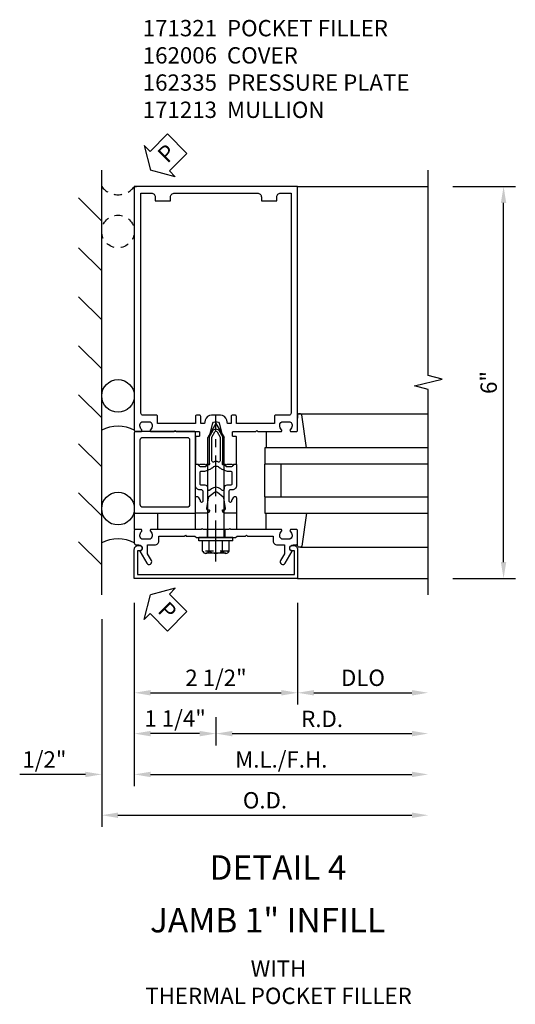
# Model space of a CAD drawing. Extents: x 0 to 136, y 0 to 88.
# Drawn here: x 64 to 72, y 20 to 35 of the extents above; entities that cross this region are included whole.
import ezdxf
from ezdxf.enums import TextEntityAlignment as Align

# ---------------------------------------------------------------- set-up
doc = ezdxf.new("R2010")
doc.units = 0
doc.header["$LTSCALE"] = 0.5
doc.header["$MEASUREMENT"] = 0
doc.linetypes.add('CENTER', pattern=[2, 1.25, -0.25, 0.25, -0.25])
doc.linetypes.add('HIDDEN', pattern=[0.375, 0.25, -0.125])
doc.layers.get('0').update_dxf_attribs({"color": 4, "linetype": 'CONTINUOUS'})
for name, color, linetype in [('CENTER', 1, 'CENTER'), ('DIME', 2, 'CONTINUOUS'), ('HIDDEN', 3, 'HIDDEN'), ('TEXT', 3, 'CONTINUOUS')]:
    doc.layers.add(name, color=color, linetype=linetype)
doc.styles.get("Standard").update_dxf_attribs({"font": 'arial.ttf'})
doc.dimstyles.new('EXT_ON-OFF', dxfattribs={"dimscale": 2, "dimtxt": 0.125, "dimasz": 0.125, "dimexe": 0.09, "dimexo": 0.1875, "dimgap": 0.05, "dimtad": 3, "dimdec": 5, "dimzin": 3, "dimdsep": 46, "dimlunit": 5, "dimtxsty": 'Standard', "dimcen": 0, "dimse2": 1, "dimadec": 0, "dimazin": 0, "dimtfac": 1, "dimtdec": 4, "dimtofl": 0, "dimtmove": 0, "dimatfit": 0, "dimfxl": 1, "dimfrac": 2, "dimtolj": 1, "dimtzin": 3, "dimarcsym": 0})
doc.dimstyles.new('EXT_ON-ON', dxfattribs={"dimscale": 2, "dimtxt": 0.125, "dimasz": 0.125, "dimexe": 0.09, "dimexo": 0.1875, "dimgap": 0.05, "dimtad": 3, "dimdec": 5, "dimzin": 3, "dimdsep": 46, "dimlunit": 5, "dimtxsty": 'Standard', "dimcen": 0, "dimadec": 0, "dimazin": 0, "dimtfac": 1, "dimtdec": 4, "dimtofl": 0, "dimtmove": 0, "dimatfit": 0, "dimfxl": 1, "dimfrac": 2, "dimtolj": 1, "dimtzin": 3, "dimarcsym": 0})
doc.dimstyles.new('EXT_ON-ONNL', dxfattribs={"dimscale": 2, "dimtxt": 0.125, "dimasz": 0.125, "dimexe": 0.09, "dimexo": 0.1875, "dimgap": 0.05, "dimtad": 3, "dimdec": 5, "dimzin": 3, "dimdsep": 46, "dimlunit": 5, "dimtxsty": 'Standard', "dimcen": 0, "dimadec": 0, "dimazin": 0, "dimtfac": 1, "dimtdec": 4, "dimtofl": 0, "dimtmove": 2, "dimatfit": 3, "dimfxl": 1, "dimfrac": 2, "dimtolj": 1, "dimtzin": 3, "dimarcsym": 0})

# ---------------------------------------------------------------- blocks, each defined once
blk = doc.blocks.new('*D111')
at = {"layer": 'DIME', "color": 0, "lineweight": -2, "transparency": 16777216}
for p, q in [((70.982, 32.715), (71.94, 32.715)), ((71.76, 26.965), (71.76, 32.465)), ((70.982, 26.715), (71.94, 26.715))]:
    blk.add_line(p, q, dxfattribs=at)
at = {"layer": 'DIME', "color": 0, "transparency": 16777216}
for points in [[(71.718, 32.465), (71.801, 32.465), (71.76, 32.715)], [(71.718, 26.965), (71.801, 26.965), (71.76, 26.715)]]:
    blk.add_solid(points, dxfattribs=at)
at = {"layer": 'DIME', "color": 0, "transparency": 16777216, "insert": (71.532, 29.715), "char_height": 0.25, "attachment_point": 5, "rotation": 90}
blk.add_mtext('\\A1;6"', dxfattribs=at)
blk = doc.blocks.new('*D112')
at = {"layer": 'DIME', "color": 0, "lineweight": -2, "transparency": 16777216}
for p, q in [((66.107, 26.34), (66.107, 23.535)), ((65.357, 23.715), (64.352, 23.715)), ((66.357, 23.715), (66.607, 23.715))]:
    blk.add_line(p, q, dxfattribs=at)
at = {"layer": 'DIME', "color": 0, "transparency": 16777216}
for points in [[(65.357, 23.756), (65.357, 23.673), (65.607, 23.715)], [(66.357, 23.756), (66.357, 23.673), (66.107, 23.715)]]:
    blk.add_solid(points, dxfattribs=at)
at = {"layer": 'DIME', "color": 0, "transparency": 16777216, "insert": (64.73, 23.944), "char_height": 0.25, "attachment_point": 5}
blk.add_mtext('\\A1;1/2"', dxfattribs=at)
blk = doc.blocks.new('*D113')
at = {"layer": 'DIME', "color": 0, "lineweight": -2, "transparency": 16777216}
for p, q in [((66.107, 26.34), (66.107, 24.785)), ((66.357, 24.965), (68.357, 24.965))]:
    blk.add_line(p, q, dxfattribs=at)
at = {"layer": 'DIME', "color": 0, "transparency": 16777216}
for points in [[(66.357, 25.006), (66.357, 24.923), (66.107, 24.965)], [(68.357, 25.006), (68.357, 24.923), (68.607, 24.965)]]:
    blk.add_solid(points, dxfattribs=at)
at = {"layer": 'DIME', "color": 0, "transparency": 16777216, "insert": (67.357, 25.194), "char_height": 0.25, "attachment_point": 5}
blk.add_mtext('\\A1;2 1/2"', dxfattribs=at)
blk = doc.blocks.new('*D114')
at = {"layer": 'DIME', "color": 0, "lineweight": -2, "transparency": 16777216}
for p, q in [((68.607, 26.34), (68.607, 24.785)), ((68.857, 24.965), (70.357, 24.965))]:
    blk.add_line(p, q, dxfattribs=at)
at = {"layer": 'DIME', "color": 0, "transparency": 16777216}
for points in [[(68.857, 25.006), (68.857, 24.923), (68.607, 24.965)], [(70.357, 25.006), (70.357, 24.923), (70.607, 24.965)]]:
    blk.add_solid(points, dxfattribs=at)
at = {"layer": 'DIME', "color": 0, "transparency": 16777216, "insert": (69.607, 25.194), "char_height": 0.25, "attachment_point": 5}
blk.add_mtext('\\A1;DLO', dxfattribs=at)
blk = doc.blocks.new('*D115')
at = {"layer": 'DIME', "color": 0, "lineweight": -2, "transparency": 16777216}
for p, q in [((66.107, 26.34), (66.107, 23.535)), ((66.357, 23.715), (70.357, 23.715))]:
    blk.add_line(p, q, dxfattribs=at)
at = {"layer": 'DIME', "color": 0, "transparency": 16777216}
for points in [[(66.357, 23.756), (66.357, 23.673), (66.107, 23.715)], [(70.357, 23.756), (70.357, 23.673), (70.607, 23.715)]]:
    blk.add_solid(points, dxfattribs=at)
at = {"layer": 'DIME', "color": 0, "transparency": 16777216, "insert": (68.357, 23.944), "char_height": 0.25, "attachment_point": 5}
blk.add_mtext('\\A1;M.L./F.H.', dxfattribs=at)
blk = doc.blocks.new('*D116')
at = {"layer": 'DIME', "color": 0, "lineweight": -2, "transparency": 16777216}
for p, q in [((65.607, 26.09), (65.607, 22.91)), ((65.857, 23.09), (70.357, 23.09))]:
    blk.add_line(p, q, dxfattribs=at)
at = {"layer": 'DIME', "color": 0, "transparency": 16777216}
for points in [[(65.857, 23.131), (65.857, 23.048), (65.607, 23.09)], [(70.357, 23.131), (70.357, 23.048), (70.607, 23.09)]]:
    blk.add_solid(points, dxfattribs=at)
at = {"layer": 'DIME', "color": 0, "transparency": 16777216, "insert": (68.107, 23.319), "char_height": 0.25, "attachment_point": 5}
blk.add_mtext('\\A1;O.D.', dxfattribs=at)
blk = doc.blocks.new('*D117')
at = {"layer": 'DIME', "color": 0, "lineweight": -2, "transparency": 16777216}
for p, q in [((67.357, 24.59), (67.357, 24.16)), ((67.607, 24.34), (70.357, 24.34))]:
    blk.add_line(p, q, dxfattribs=at)
at = {"layer": 'DIME', "color": 0, "transparency": 16777216}
for points in [[(67.607, 24.381), (67.607, 24.298), (67.357, 24.34)], [(70.357, 24.381), (70.357, 24.298), (70.607, 24.34)]]:
    blk.add_solid(points, dxfattribs=at)
at = {"layer": 'DIME', "color": 0, "transparency": 16777216, "insert": (68.982, 24.565), "char_height": 0.25, "attachment_point": 5}
blk.add_mtext('\\A1;R.D.', dxfattribs=at)
blk = doc.blocks.new('*D118')
at = {"layer": 'DIME', "color": 0, "lineweight": -2, "transparency": 16777216}
for p, q in [((66.107, 26.34), (66.107, 24.16)), ((67.357, 24.59), (67.357, 24.16)), ((67.107, 24.34), (66.357, 24.34))]:
    blk.add_line(p, q, dxfattribs=at)
at = {"layer": 'DIME', "color": 0, "transparency": 16777216}
for points in [[(66.357, 24.381), (66.357, 24.298), (66.107, 24.34)], [(67.107, 24.381), (67.107, 24.298), (67.357, 24.34)]]:
    blk.add_solid(points, dxfattribs=at)
at = {"layer": 'DIME', "color": 0, "transparency": 16777216, "insert": (66.732, 24.572), "char_height": 0.25, "attachment_point": 5}
blk.add_mtext('\\A1;1 1/4"', dxfattribs=at)
blk = doc.blocks.new('B162006')
blk.add_lwpolyline([(-1.2, -0.94), (1.2, -0.94), (1.2, -0.576), (1.17, -0.576, -1), (1.17, -0.496), (1.19, -0.496, -0.414214), (1.25, -0.556), (1.25, -1), (-1.25, -1), (-1.25, -0.556, -0.414214), (-1.19, -0.496), (-1.17, -0.496, -1), (-1.17, -0.576), (-1.2, -0.576)], format="xyb", close=True)
blk = doc.blocks.new('B162310-M')
for p, q in [((-0.313, -0.25), (-0.313, 0)), ((0.313, 0), (0.313, -0.25))]:
    blk.add_line(p, q)
blk = doc.blocks.new('B027850-M')
blk.add_line((-0.3, 0.15), (-0.3, 0.4))
blk.add_lwpolyline([(0.314, 0.4), (0.242, -0.103, -0.373552), (0.223, -0.12), (0.2, -0.12, -0.414214), (0.18, -0.1), (0.18, -0.056)], format="xyb")
blk = doc.blocks.new('B171300M')
for points in [[(0.747, 0.277), (0.721, 0.251, 0.198912), (0.715, 0.237), (0.715, 0.163, 0.198912), (0.721, 0.149), (0.741, 0.129, -0.198912), (0.744, 0.121), (0.744, 0.106, 0.453546), (0.757, 0.094, -0.007471), (0.804, 0.1), (1.174, 0.1), (1.261, 0.05, -0.57735), (1.261, -0.05), (1.174, -0.1), (0.804, -0.1, -0.007471), (0.757, -0.094, 0.453546), (0.744, -0.106), (0.744, -0.121, -0.198912), (0.741, -0.129), (0.721, -0.149, 0.198912), (0.715, -0.163), (0.715, -0.237, 0.198912), (0.721, -0.251), (0.747, -0.277, -0.198912), (0.75, -0.285), (0.75, -0.301, -0.414214), (0.738, -0.313), (0.42, -0.313, -0.414214), (0.357, -0.25), (0.357, -0.226, 0.414214), (0.326, -0.195), (0.19, -0.195, 0.414214), (0.17, -0.215), (0.17, -0.223, 0.414214), (0.19, -0.243), (0.193, -0.243, -0.131652), (0.203, -0.246), (0.247, -0.271, -0.267949), (0.257, -0.288), (0.257, -0.293, -0.414214), (0.237, -0.313), (0.012, -0.313, -0.414214), (0, -0.301), (0, -0.133, -0.267949), (0.01, -0.116), (0.038, -0.1, -0.57735), (0.05, -0.106), (0.05, -0.127, 0.466308), (0.073, -0.146), (0.232, -0.118, 0.176327), (0.243, -0.112), (0.316, -0.025, 0.36397), (0.316, 0.025), (0.243, 0.112, 0.176327), (0.232, 0.118), (0.073, 0.146, 0.466308), (0.05, 0.127), (0.05, 0.106, -0.57735), (0.038, 0.1), (0.01, 0.116, -0.267949), (0, 0.133), (0, 0.301, -0.414214), (0.012, 0.313), (0.237, 0.313, -0.414214), (0.257, 0.293), (0.257, 0.288, -0.267949), (0.247, 0.271), (0.203, 0.246, -0.131652), (0.193, 0.243), (0.19, 0.243, 0.414214), (0.17, 0.223), (0.17, 0.215, 0.414214), (0.19, 0.195), (0.326, 0.195, 0.414214), (0.357, 0.226), (0.357, 0.25, -0.414214), (0.42, 0.313), (0.738, 0.313, -0.414214), (0.75, 0.301), (0.75, 0.285, -0.198912)], [(0.388, 0.124, 0.414214), (0.428, 0.164), (0.428, 0.222, -0.414214), (0.448, 0.242), (0.624, 0.242, -0.414214), (0.644, 0.222), (0.644, 0.173, 0.109518), (0.652, 0.14), (0.679, 0.08, 0.092094), (0.696, 0.057, -0.424958), (0.696, -0.057, 0.092094), (0.679, -0.08), (0.652, -0.14, 0.109518), (0.644, -0.173), (0.644, -0.222, -0.414214), (0.624, -0.242), (0.448, -0.242, -0.414214), (0.428, -0.222), (0.428, -0.164, 0.414214), (0.388, -0.124), (0.367, -0.124, -0.63707), (0.352, -0.092), (0.37, -0.071, 0.36397), (0.37, 0.071), (0.352, 0.092, -0.63707), (0.367, 0.124)], [(1.243, -0.019), (1.163, -0.065), (0.806, -0.065, -0.001063), (0.799, -0.064, -0.506849), (0.783, -0.036, 0.103752), (0.791, 0, 0.103752), (0.783, 0.036, -0.506849), (0.799, 0.064, -0.001063), (0.806, 0.065), (1.163, 0.065), (1.243, 0.019, -0.57735)]]:
    blk.add_lwpolyline(points, format="xyb", close=True)
blk = doc.blocks.new('B128960')
for p, q in [((-0.24, -0.153), (-0.24, 0.156)), ((-0.205, 0.206), (-0.05, 0.206)), ((-0.05, -0.26), (-0.05, 0.26)), ((-0.05, 0.26), (0, 0.26)), ((0, -0.26), (0, 0.26)), ((-0.205, 0.105), (-0.05, 0.105)), ((0, 0.125), (1.533, 0.125)), ((1.75, 0), (1.533, 0.125)), ((1.75, 0), (1.533, -0.125)), ((-0.205, -0.101), (-0.05, -0.101)), ((0, -0.125), (1.533, -0.125)), ((-0.205, -0.203), (-0.05, -0.203)), ((-0.05, -0.26), (0, -0.26))]:
    blk.add_line(p, q)
for centre, radius, start, end in [((-0.186, 0.155), 0.0543, 110.9107, 249.0893), ((-0.071, 0.002), 0.169, 142.5556, 217.4444), ((-0.186, -0.152), 0.0543, 110.9107, 249.0893)]:
    blk.add_arc(centre, radius, start, end)
at = {"layer": 'CENTER'}
blk.add_line((-0.365, 0), (1.875, 0), dxfattribs=at)
at = {"layer": 'HIDDEN'}
for p, q in [((-0.228, 0.19), (-0.209, 0.19)), ((-0.209, -0.187), (-0.209, 0.19)), ((-0.228, -0.187), (-0.209, -0.187))]:
    blk.add_line(p, q, dxfattribs=at)
blk = doc.blocks.new('B162005')
blk.add_lwpolyline([(-0.469, -0.335), (-0.454, -0.35), (-0.325, -0.35), (-0.3, -0.375), (-0.015, -0.375), (0, -0.36), (0.015, -0.375), (0.3, -0.375), (0.325, -0.35), (0.454, -0.35), (0.469, -0.335), (0.484, -0.35), (0.876, -0.35), (0.876, -0.426, 0.414214), (0.936, -0.486), (1.05, -0.486), (1.05, -0.621), (0.989, -0.726, 1), (1.059, -0.766), (1.164, -0.583, -0.84909), (1.18, -0.486), (1.22, -0.486, 0.414214), (1.25, -0.456), (1.25, -0.27, 0.414214), (1.23, -0.25), (1.148, -0.25, 0.669376), (1.137, -0.276, -0.199773), (1.164, -0.339), (1.164, -0.35, -0.414214), (1.114, -0.4), (1.026, -0.4, -0.414214), (0.976, -0.35), (0.976, -0.339, -0.199773), (1.003, -0.276, 0.669376), (0.992, -0.25), (0.225, -0.25), (0.21, -0.235), (0.195, -0.25), (-0.195, -0.25), (-0.21, -0.235), (-0.225, -0.25), (-0.992, -0.25, 0.669376), (-1.003, -0.276, -0.199773), (-0.976, -0.339), (-0.976, -0.35, -0.414214), (-1.026, -0.4), (-1.114, -0.4, -0.414214), (-1.164, -0.35), (-1.164, -0.339, -0.199773), (-1.137, -0.276, 0.669376), (-1.148, -0.25), (-1.23, -0.25, 0.414214), (-1.25, -0.27), (-1.25, -0.456, 0.414214), (-1.22, -0.486), (-1.18, -0.486, -0.84909), (-1.164, -0.583), (-1.059, -0.766, 1), (-0.989, -0.726), (-1.05, -0.621), (-1.05, -0.486), (-0.936, -0.486, 0.414214), (-0.876, -0.426), (-0.876, -0.35), (-0.484, -0.35)], format="xyb", close=True)
blk = doc.blocks.new('B162335')
at = {"layer": 'HIDDEN'}
for p, q in [((-0.133, -0.25), (-0.133, -0.375)), ((0.133, -0.25), (0.133, -0.375))]:
    blk.add_line(p, q, dxfattribs=at)
blk.add_blockref('B162005', (0, 0))
blk = doc.blocks.new('B027857-M')
for p, q in [((-0.18, 0.4), (-0.18, 0.15)), ((0.18, 0.15), (0.18, 0.4))]:
    blk.add_line(p, q)
blk = doc.blocks.new('B171321')
for points in [[(1.23, 0.313, 0.414214), (1.25, 0.333), (1.25, 1.23, 0.414214), (1.23, 1.25), (0.02, 1.25, 0.414214), (0, 1.23), (0, 0.333, 0.414214), (0.02, 0.313)], [(0.09, 0.443), (0.09, 1.12, -0.414214), (0.13, 1.16), (1.12, 1.16, -0.414214), (1.16, 1.12), (1.16, 0.443, -0.414214), (1.12, 0.403), (0.13, 0.403, -0.414214)]]:
    blk.add_lwpolyline(points, format="xyb", close=True)
blk = doc.blocks.new('B162013')
for points in [[(0.303, 0.424), (0.263, 0.424, -0.414214), (0.253, 0.434), (0.253, 0.49, -0.414214), (0.263, 0.5), (0.61, 0.5), (0.625, 0.515), (0.64, 0.5), (0.992, 0.5, 0.669376), (1.003, 0.526, -0.199773), (0.976, 0.589), (0.976, 0.6, -0.414214), (1.026, 0.65), (1.114, 0.65, -0.414214), (1.164, 0.6), (1.164, 0.589, -0.199773), (1.137, 0.526, 0.669376), (1.148, 0.5), (1.23, 0.5, 0.414214), (1.25, 0.52), (1.25, 4.25), (-1.25, 4.25), (-1.25, 0.52, 0.414214), (-1.23, 0.5), (-1.148, 0.5, 0.669376), (-1.137, 0.526, -0.199773), (-1.164, 0.589), (-1.164, 0.6, -0.414214), (-1.114, 0.65), (-1.026, 0.65, -0.414214), (-0.976, 0.6), (-0.976, 0.589, -0.199773), (-1.003, 0.526, 0.669376), (-0.992, 0.5), (-0.64, 0.5), (-0.625, 0.515), (-0.61, 0.5), (-0.263, 0.5, -0.414214), (-0.253, 0.49), (-0.253, 0.434, -0.414214), (-0.263, 0.424), (-0.303, 0.424, 0.414214), (-0.313, 0.414), (-0.313, 0), (-0.273, 0), (-0.258, -0.015), (-0.243, 0), (-0.17, 0), (-0.155, -0.015), (-0.14, 0), (-0.1, 0), (-0.1, 0.43), (-0.047, 0.628, -0.339454), (-0.018, 0.65), (0.018, 0.65, -0.339454), (0.047, 0.628), (0.1, 0.43), (0.1, 0), (0.14, 0), (0.155, -0.015), (0.17, 0), (0.243, 0), (0.258, -0.015), (0.273, 0), (0.313, 0), (0.313, 0.414, 0.414214)], [(-0.293, 0.75, 0.414214), (-0.313, 0.73), (-0.313, 0.625), (-0.895, 0.625), (-0.895, 0.73, 0.414214), (-0.915, 0.75), (-1.12, 0.75, -0.414214), (-1.15, 0.78), (-1.15, 4.15), (-0.99, 4.15, -0.414214), (-0.93, 4.09), (-0.93, 4.03), (-0.695, 4.03), (-0.695, 4.09, -0.414214), (-0.635, 4.15), (0.635, 4.15, -0.414214), (0.695, 4.09), (0.695, 4.03), (0.93, 4.03), (0.93, 4.09, -0.414214), (0.99, 4.15), (1.15, 4.15), (1.15, 0.78, -0.414214), (1.12, 0.75), (0.915, 0.75, 0.414214), (0.895, 0.73), (0.895, 0.625), (0.313, 0.625), (0.313, 0.73, 0.414214), (0.293, 0.75), (0.253, 0.75, 0.414214), (0.233, 0.73), (0.233, 0.625), (0.177, 0.625), (0.164, 0.676, 0.339454), (0.067, 0.75), (-0.067, 0.75, 0.339454), (-0.164, 0.676), (-0.177, 0.625), (-0.233, 0.625), (-0.233, 0.73, 0.414214), (-0.253, 0.75)]]:
    blk.add_lwpolyline(points, format="xyb", close=True)
blk = doc.blocks.new('PSEAL2')
at = {"layer": 'TEXT', "color": 7}
for p, q in [((0.196, 0.338), (0, 0)), ((0.196, 0.21), (0.196, 0.338)), ((0.575, 0.21), (0.196, 0.21)), ((0.575, 0.21), (0.575, -0.21)), ((0.196, -0.338), (0, 0)), ((0.196, -0.21), (0.196, -0.338)), ((0.575, -0.21), (0.196, -0.21))]:
    blk.add_line(p, q, dxfattribs=at)
at = {"layer": 'TEXT', "color": 3}
blk.add_text('P', height=0.25, dxfattribs=at).set_placement((0.247, -0.116))

msp = doc.modelspace()

# ---------------------------------------------------------------- linework, layer by layer
for p, q in [((65.607087, 26.464545), (65.607087, 32.964545)), ((66.107087, 32.714545), (66.138158, 32.714545)), ((68.607087, 32.714545), (70.607087, 32.714545)), ((65.607087, 32.186724), (65.253534, 32.540277)), ((65.607087, 31.423553), (65.253534, 31.777106)), ((65.607087, 30.673553), (65.253534, 31.027106)), ((65.607087, 29.923553), (65.253534, 30.277106)), ((65.607087, 29.173553), (65.253534, 29.527106)), ((68.627087, 29.234545), (70.607087, 29.234545)), ((65.607087, 28.423553), (65.253534, 28.777106)), ((70.607087, 28.714545), (68.107087, 28.714545)), ((68.107087, 28.714545), (68.107087, 28.464545)), ((70.607087, 28.464545), (68.107087, 28.464545)), ((68.107087, 27.964545), (68.107087, 28.464545)), ((68.357087, 27.964545), (68.357087, 28.464545)), ((65.607087, 27.673553), (65.253534, 28.027106)), ((68.107087, 27.964545), (70.607087, 27.964545)), ((68.107087, 27.964545), (68.107087, 27.714545)), ((68.107087, 27.714545), (70.607087, 27.714545)), ((65.607087, 26.923553), (65.253534, 27.277106)), ((68.649722, 27.194545), (70.607087, 27.194545)), ((68.607087, 26.714545), (70.607087, 26.714545))]:
    msp.add_line(p, q)
msp.add_lwpolyline([(70.607087, 26.464545), (70.607087, 29.608664), (70.394835, 29.661584), (70.819659, 29.767505), (70.607407, 29.820425), (70.607087, 32.964545)])
for centre in [(65.857087, 29.509417), (65.857087, 27.783417)]:
    msp.add_circle(centre, 0.25)
for centre in [(65.857087, 28.510108), (65.857087, 26.784108)]:
    msp.add_arc(centre, 0.536274, 62.2134159, 117.7865841)
at = {"layer": 'HIDDEN'}
msp.add_circle((65.857087, 32.027045), 0.25, dxfattribs=at)
msp.add_arc((65.857087, 32.902045), 0.3125, 216.8698976, 323.1301024, dxfattribs=at)

# ---------------------------------------------------------------- block references
for name, p, rotation in [('PSEAL2', (66.357087, 32.964545), 45.00000000000003), ('B128960', (67.357087, 27.339545), 90), ('B171321', (67.357087, 27.714545), 90), ('B171300M', (67.357087, 27.714545), 90), ('PSEAL2', (66.357087, 26.464545), 315)]:
    msp.add_blockref(name, p, dxfattribs=dict(rotation=rotation))
for name, p in [('B162013', (67.357087, 28.464545)), ('B027857-M', (66.287087, 27.314545)), ('B162310-M', (67.357087, 27.714545)), ('B027850-M', (68.427087, 27.314545)), ('B162335', (67.357087, 27.714545)), ('B162006', (67.357087, 27.714545))]:
    msp.add_blockref(name, p)
at = {"xscale": -1, "rotation": 180}
msp.add_blockref('B027850-M', (68.427087, 29.114545), dxfattribs=at)

# ---------------------------------------------------------------- texts
at = {"layer": 'TEXT', "linetype": 'Continuous'}
for s, p in [('DETAIL 4', (68.306126, 22.101459)), ('JAMB 1" INFILL', (68.147088, 21.29627))]:
    msp.add_text(s, height=0.375, dxfattribs=at).set_placement(p, align=Align.CENTER)
at = {"layer": 'TEXT', "char_height": 0.25}
for s, insert, width, attachment_point in [('171321  POCKET FILLER 162006  COVER \\P162335  PRESSURE PLATE 171213  MULLION', (66.236657, 35.264568), 4.62453757, 1), ('WITH\\PTHERMAL POCKET FILLER', (68.314628, 20.866487), 7.2921517, 2)]:
    msp.add_mtext(s, dxfattribs=dict(at, insert=insert, width=width, attachment_point=attachment_point))

# ---------------------------------------------------------------- dimensions: what is measured, and where the dimension line sits
at = {"layer": 'DIME'}
for base, p1, p2, angle, dimstyle, picture, middle in [((71.759587, 32.714545), (70.607087, 26.714545), (70.607087, 32.714545), 90, 'EXT_ON-ON', '*D111', (71.531944, 29.714545)), ((65.607087, 23.714545), (66.107087, 26.714545), (65.607087, 26.464545), 180, 'EXT_ON-OFF', '*D112', (64.729546, 23.943808)), ((68.607087, 24.964545), (66.107087, 26.714545), (68.607087, 26.714545), 180, 'EXT_ON-OFF', '*D113', (67.357087, 25.193808))]:
    dim = msp.add_linear_dim(base=base, p1=p1, p2=p2, angle=angle, dimstyle=dimstyle, override={"dimpost": '"'}, dxfattribs=at)
    dim.commit()
    dim.dimension.update_dxf_attribs({"geometry": picture, "text_midpoint": middle})
for base, p1, text, picture, middle in [((70.607087, 23.714545), (66.107087, 26.714545), 'M.L./F.H.', '*D115', (68.357087, 23.943808)), ((70.607087, 24.964545), (68.607087, 26.714545), 'DLO', '*D114', (69.607087, 25.193893)), ((70.607087, 23.089545), (65.607087, 26.464545), 'O.D.', '*D116', (68.107087, 23.318893)), ((70.607087, 24.339545), (67.357087, 24.964545), 'R.D.', '*D117', (68.982087, 24.564545))]:
    dim = msp.add_linear_dim(base=base, p1=p1, p2=(70.607087, 26.464545), angle=180, text=text, dimstyle='EXT_ON-OFF', override={"dimpost": '"'}, dxfattribs=at)
    dim.commit()
    dim.dimension.update_dxf_attribs({"geometry": picture, "text_midpoint": middle})
dim = msp.add_linear_dim(base=(66.107087, 24.339545), p1=(67.357087, 24.964545), p2=(66.107087, 26.714545), angle=180, dimstyle='EXT_ON-ONNL', override={"dimpost": '"'}, dxfattribs=at)
dim.commit()
dim.dimension.update_dxf_attribs({"geometry": '*D118', "text_midpoint": (66.732087, 24.572454), "dimtype": 160})

doc.saveas('drawing.dxf')
